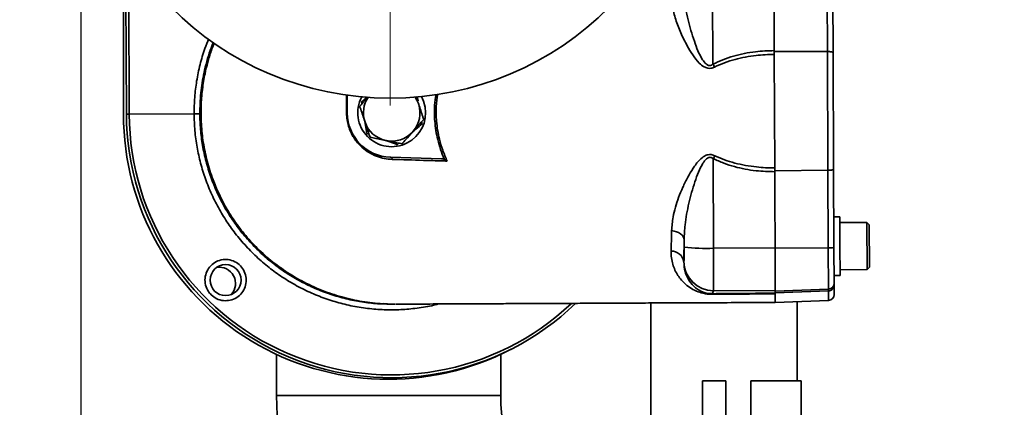
# Model space of a CAD drawing. Units: millimetres. Extents: x 30 to 576, y 39 to 402.
# Drawn here: x 65 to 99, y 87 to 100 of the extents above; entities that cross this region are included whole.
import ezdxf

# ---------------------------------------------------------------- set-up
doc = ezdxf.new("R2010")
doc.units = ezdxf.units.MM
doc.layers.add('DIMENSION', color=7, linetype='Continuous')
doc.styles.add('SLDTEXTSTYLE0', font='TXT', dxfattribs={"width": 0.605})
doc.dimstyles.new('SLDDIMSTYLE0', dxfattribs={"dimtxt": 2.5, "dimasz": 2.5, "dimexe": 0, "dimexo": 0.0625, "dimtad": 1, "dimlfac": 10, "dimrnd": 1e-09, "dimzin": 12, "dimdsep": 46, "dimtxsty": 'SLDTEXTSTYLE0', "dimsah": 1, "dimcen": 0.09, "dimadec": 0, "dimazin": 3, "dimtfac": 1, "dimtofl": 0, "dimtmove": 0, "dimatfit": 3, "dimfxl": 1, "dimfrac": 2, "dimtolj": 1, "dimtzin": 12, "dimarcsym": 0})
doc.dimstyles.new('SLDDIMSTYLE2', dxfattribs={"dimtxt": 2.5, "dimasz": 2.5, "dimexe": 0, "dimexo": 0.0625, "dimtad": 1, "dimdec": 0, "dimlfac": 10, "dimrnd": 1e-09, "dimzin": 12, "dimdsep": 46, "dimtxsty": 'SLDTEXTSTYLE0', "dimsah": 1, "dimcen": 0.09, "dimadec": 0, "dimazin": 3, "dimtfac": 1, "dimtdec": 0, "dimtofl": 0, "dimtmove": 0, "dimatfit": 3, "dimfxl": 1, "dimfrac": 2, "dimtolj": 1, "dimtzin": 12, "dimarcsym": 0})

# ---------------------------------------------------------------- blocks, each defined once
blk = doc.blocks.new('_D_10')
at = {"layer": 'DIMENSION', "transparency": 16777216}
for p, q in [((86.88, 149.014), (38.98, 149.014)), ((39.98, 149.014), (39.98, 67.014)), ((86.88, 67.014), (38.98, 67.014))]:
    blk.add_line(p, q, dxfattribs=at)
for points in [[(39.98, 149.014), (39.595, 146.514), (40.365, 146.514)], [(39.98, 67.014), (40.365, 69.514), (39.595, 69.514)]]:
    blk.add_solid(points, dxfattribs=at)
at = {"layer": 'DIMENSION', "transparency": 16777216, "insert": (36.757, 105.149), "char_height": 2.5, "attachment_point": 1, "rotation": 90, "style": 'SLDTEXTSTYLE0'}
blk.add_mtext('820', dxfattribs=at)
blk = doc.blocks.new('_D_11')
at = {"layer": 'DIMENSION', "transparency": 16777216}
for p, q in [((86.383, 138.064), (45.98, 138.064)), ((46.98, 138.064), (46.98, 77.964)), ((86.176, 77.964), (45.98, 77.964))]:
    blk.add_line(p, q, dxfattribs=at)
for points in [[(46.98, 138.064), (46.595, 135.564), (47.365, 135.564)], [(46.98, 77.964), (47.365, 80.464), (46.595, 80.464)]]:
    blk.add_solid(points, dxfattribs=at)
at = {"layer": 'DIMENSION', "transparency": 16777216, "insert": (43.757, 105.149), "char_height": 2.5, "attachment_point": 1, "rotation": 90, "style": 'SLDTEXTSTYLE0'}
blk.add_mtext('600', dxfattribs=at)
blk = doc.blocks.new('_D_12')
at = {"layer": 'DIMENSION', "transparency": 16777216}
for p, q in [((269.08, 128.664), (269.08, 39.034)), ((67.529, 108.064), (67.529, 39.034)), ((67.529, 40.034), (269.08, 40.034))]:
    blk.add_line(p, q, dxfattribs=at)
for points in [[(67.529, 40.034), (70.029, 39.649), (70.029, 40.418)], [(269.08, 40.034), (266.58, 40.418), (266.58, 39.649)]]:
    blk.add_solid(points, dxfattribs=at)
at = {"layer": 'DIMENSION', "transparency": 16777216, "insert": (164.485, 43.256), "char_height": 2.5, "attachment_point": 1, "style": 'SLDTEXTSTYLE0'}
blk.add_mtext('2016', dxfattribs=at)
blk = doc.blocks.new('SW_CENTERMARKSYMBOL_5')
at = {"color": 0, "linetype": 'Continuous', "lineweight": 0}
for p, q in [((0, 0.5), (0, 10.75)), ((-0.5, 0), (-10.75, 0)), ((0, 0), (-0.25, 0)), ((0, 0), (0, 0.25)), ((0, 0), (0, -0.25)), ((0, 0), (0.25, 0)), ((0.5, 0), (10.75, 0)), ((0, -0.5), (0, -10.75))]:
    blk.add_line(p, q, dxfattribs=at)

msp = doc.modelspace()

# ---------------------------------------------------------------- linework, layer by layer
at = {"color": 7, "linetype": 'Continuous', "lineweight": 35}
for p, q in [((68.98, 102.7377), (68.98, 97.0137)), ((69.078, 97.0238), (69.0531, 102.6154)), ((88.9764, 101.7608), (88.99, 98.7166)), ((91.065, 99.9926), (91.0571, 101.7726)), ((92.8758, 99.1456), (92.8641, 101.7793)), ((93.0571, 101.7758), (93.0689, 99.112)), ((91.0686, 99.1797), (91.065, 99.9926)), ((91.0688, 99.1484), (91.0686, 99.1797)), ((91.0686, 99.1797), (91.0692, 99.0489)), ((91.0688, 99.1484), (91.0692, 99.0507)), ((92.8758, 99.1456), (91.0688, 99.1484)), ((91.0692, 99.0489), (91.0864, 95.1945)), ((92.8937, 95.1126), (92.8758, 99.1456)), ((93.0689, 99.112), (93.0866, 95.148)), ((71.6467, 97.7409), (71.603, 97.7192)), ((71.6271, 97.8957), (71.6638, 97.9095)), ((76.5752, 97.6649), (76.5779, 97.0572)), ((77.0553, 97.4424), (77.2536, 97.6077)), ((78.9529, 97.6198), (78.9785, 97.4718)), ((77.0687, 97.3649), (77.0553, 97.4424)), ((78.9898, 97.385), (79.0015, 97.3501)), ((69.078, 97.0238), (69.1745, 97.0243)), ((71.3767, 97.0341), (69.1745, 97.0243)), ((71.3767, 97.0341), (71.5698, 97.0349)), ((71.616, 97.1997), (71.574, 97.1194)), ((76.5524, 97.0571), (76.5779, 97.0572)), ((71.5766, 96.8867), (71.621, 96.8166)), ((77.18, 96.7428), (77.1684, 96.7777)), ((77.2423, 96.3615), (77.1724, 96.7657)), ((79.1011, 96.7629), (79.1145, 96.6854)), ((71.6112, 96.3038), (71.6574, 96.2816)), ((77.3162, 96.3344), (77.2423, 96.3615)), ((78.8154, 96.4408), (78.791, 96.4132)), ((71.6809, 96.112), (71.6357, 96.1282)), ((77.9105, 96.1197), (77.8745, 96.1271)), ((78.3324, 96.0334), (78.2719, 95.983)), ((78.039, 95.5576), (79.7729, 95.5048)), ((89.0023, 95.5093), (89.0122, 92.4641)), ((91.0857, 95.3372), (91.0868, 95.0938)), ((91.0864, 95.1945), (91.0869, 95.0637)), ((91.0868, 95.0938), (92.8937, 95.1126)), ((91.0869, 95.0637), (91.0868, 95.0938)), ((91.0905, 94.253), (91.0869, 95.0637)), ((92.9054, 92.479), (92.8937, 95.1126)), ((93.0866, 95.148), (93.0984, 92.4842)), ((91.0985, 92.4695), (91.0905, 94.253)), ((93.2938, 93.5347), (93.0938, 93.5338)), ((93.2938, 93.5347), (93.298, 92.5804)), ((94.2146, 93.3388), (93.2947, 93.3347)), ((94.295, 93.2592), (94.2146, 93.3388)), ((94.2218, 91.7388), (94.2146, 93.3388)), ((94.295, 93.2592), (94.3014, 91.8192)), ((88.0122, 92.4952), (88.0113, 92.7525)), ((89.0122, 92.4641), (91.0985, 92.4734)), ((92.9054, 92.479), (91.0985, 92.4695)), ((91.105, 91.0026), (91.0985, 92.4695)), ((92.9117, 91.0738), (92.9054, 92.479)), ((93.0984, 92.4842), (93.1038, 91.2744)), ((93.298, 92.5804), (93.3027, 91.5347)), ((88.0019, 92.0055), (88.0056, 92.0129)), ((93.3018, 91.7347), (94.2218, 91.7388)), ((94.2218, 91.7388), (94.3014, 91.8192)), ((93.1027, 91.5338), (93.3027, 91.5347)), ((93.1038, 91.2744), (93.1041, 91.2163)), ((89.0099, 91.0174), (88.9621, 90.9207)), ((91.1049, 91.0267), (89.0099, 91.0174)), ((92.9117, 91.0738), (91.105, 91.0026)), ((91.1052, 90.9624), (91.105, 91.0026)), ((91.1053, 90.9362), (91.1052, 90.9624)), ((92.9119, 91.0163), (91.1053, 90.9454)), ((91.1053, 90.9362), (91.1054, 90.9141)), ((91.1053, 90.9337), (91.1067, 90.6211)), ((92.9119, 91.0163), (92.9117, 91.0738)), ((93.1041, 91.2163), (93.1055, 90.893)), ((77.278, 90.63), (77.2894, 90.6098)), ((77.7946, 90.5796), (77.8218, 90.5829)), ((86.88, 90.6041), (86.88, 81.8004)), ((91.1067, 90.6211), (92.9134, 90.6923)), ((91.843, 90.6501), (91.843, 87.9637)), ((78.0796, 90.5639), (78.0989, 90.5639)), ((74.175, 88.8576), (74.175, 87.4637)), ((81.785, 87.4637), (81.785, 88.8628)), ((89.43, 87.9637), (88.63, 87.9637)), ((88.63, 67.9637), (88.63, 87.9637)), ((89.43, 67.9637), (89.43, 87.9637)), ((91.98, 87.9637), (90.28, 87.9637)), ((90.28, 87.9637), (90.28, 67.9637)), ((91.98, 87.9637), (91.98, 67.9637)), ((81.785, 87.4637), (74.175, 87.4637))]:
    msp.add_line(p, q, dxfattribs=at)
at = {"color": 8, "linetype": 'Continuous', "lineweight": 35}
for p, q in [((69.1503, 102.4584), (69.1745, 97.0243)), ((92.9134, 90.6923), (92.9119, 91.0163))]:
    msp.add_line(p, q, dxfattribs=at)
at = {"color": 7, "linetype": 'Continuous', "lineweight": 35, "flags": 128}
for points in [[(78.8825, 97.5985), (78.9423, 97.4962), (78.9898, 97.385)], [(79.0927, 97.6178), (79.1649, 97.4591), (79.2181, 97.2599)], [(88.0113, 92.7525), (88.0022, 92.8076), (87.978, 92.861), (87.9395, 92.9109), (87.8877, 92.9559), (87.8244, 92.9946), (87.7514, 93.0258), (87.6711, 93.0485), (87.5858, 93.062)], [(77.1103, 90.6314), (77.1023, 90.6501), (77.1007, 90.6541)]]:
    msp.add_lwpolyline(points, dxfattribs=at)
at = {"color": 7, "linetype": 'Continuous', "lineweight": 35}
for centre, radius in [((78.029, 108.0638), 10.5), ((72.4463, 91.3819), 0.525)]:
    msp.add_circle(centre, radius, dxfattribs=at)
for centre, radius, start, end in [((115.834, 112.6823), 30.2596, 207.48577, 207.69547), ((78.0849, 97.0639), 1.15, 151.79033, 9.81469), ((78.0849, 97.0639), 0.9602, 146.74935, 197.33946), ((78.0849, 97.0639), 0.9602, 319.53435, 17.33946), ((77.98, 97.0137), 9, 180, 297.50474), ((78.0779, 97.0639), 9, 180.25498, 313.97049), ((78.0849, 97.0639), 1.507, 180.25498, 268.25498), ((78.0849, 97.0639), 0.9602, 199.53435, 257.33946), ((78.0849, 97.0639), 0.9602, 259.53435, 317.33946), ((115.9256, 81.7826), 30.2206, 152.77557, 152.98547), ((78.0231, 95.4813), 0.078, 0.72537, 78.21874), ((87.573, 91.9334), 0.4349, 9.53842, 90.47364), ((88.7441, 99.9475), 7.4881, 264.39058, 272.05148), ((92.9428, 94.6673), 2.1887, 269.02117, 274.07696), ((89.0059, 92.0177), 1.0003, 180.27404, 270.22719), ((72.2348, 91.2684), 0.55, 316.8779, 99.5517), ((92.9038, 91.2736), 0.2, 272.24785, 0.24848), ((88.9474, 90.8856), 0.038, 20.66945, 67.29806), ((92.9055, 90.8921), 0.2, 272.25498, 0.25498), ((87.48, 87.4637), 13.305, 180, 270), ((87.48, 87.4637), 5.695, 180, 270)]:
    msp.add_arc(centre, radius, start, end, dxfattribs=at)
at = {"color": 8, "linetype": 'Continuous', "lineweight": 35}
msp.add_arc((78.0779, 97.0639), 8.9035, 180.25498, 313.24658, dxfattribs=at)
at = {"color": 7, "linetype": 'Continuous', "lineweight": 35}
for centre, major_axis, ratio, start_param, end_param in [((88.0034, 92.5126), (-0.0019, 0.5), 0.0174444, 3.1765099, 4.677493), ((89.0032, 92.5164), (-0.0064, 1.5), 0.0058148, 3.1765004, 4.6774836)]:
    msp.add_ellipse(centre, major_axis=major_axis, ratio=ratio, start_param=start_param, end_param=end_param, dxfattribs=at)
for points, knots in [([(87.9779, 101.4641), (87.9867, 101.296), (88.0079, 100.8907), (88.1336, 100.229), (88.3084, 99.632), (88.4746, 99.1731), (88.603, 98.9116), (88.7193, 98.7488), (88.7951, 98.6936), (88.8398, 98.6747), (88.8753, 98.6701), (88.9217, 98.6765), (88.9576, 98.6927), (88.9829, 98.7114), (88.99, 98.7166)], [0, 0, 0, 0, 0.1706769, 0.4115122, 0.6524137, 0.7589727, 0.8651578, 0.9215672, 0.9401467, 0.9500692, 0.9656552, 0.9717485, 0.9921211, 1, 1, 1, 1]), ([(89.0413, 98.6185), (89.0009, 98.6021), (88.9276, 98.5724), (88.8047, 98.5774), (88.6644, 98.6328), (88.4843, 98.7865), (88.2937, 99.0318), (88.0892, 99.3833), (87.8895, 99.7865), (87.7199, 100.2393), (87.5936, 100.6993), (87.5682, 100.9971), (87.555, 101.1514)], [0, 0, 0, 0, 0.0362284, 0.0657189, 0.1014734, 0.1636634, 0.2686412, 0.3740906, 0.527598, 0.6815944, 0.8350152, 1, 1, 1, 1]), ([(72.0343, 99.4614), (71.9972, 99.3705), (71.8607, 99.0363), (71.71, 98.4601), (71.5882, 97.7384), (71.5759, 97.2703), (71.5698, 97.0349)], [0, 0, 0, 0, 0.11844033, 0.43555791, 0.71612976, 1, 1, 1, 1]), ([(72.0648, 99.4391), (72.0285, 99.3481), (71.9419, 99.1309), (71.8384, 98.7813), (71.7325, 98.3453), (71.6505, 97.8465), (71.6058, 97.2724), (71.6136, 96.6702), (71.6806, 96.048), (71.8121, 95.4153), (71.9946, 94.8371), (72.2147, 94.3093), (72.4677, 93.8207), (72.7876, 93.3188), (73.1816, 92.8148), (73.6504, 92.3273), (74.1897, 91.8745), (74.7905, 91.4732), (75.4396, 91.1372), (76.1213, 90.8751), (76.8182, 90.6929), (77.514, 90.5832), (77.9758, 90.5706), (78.2028, 90.5644)], [0, 0, 0, 0, 0.0230685, 0.0550216, 0.0857087, 0.1286555, 0.1738274, 0.2210695, 0.2701764, 0.3208928, 0.3729168, 0.4126555, 0.4554085, 0.5022135, 0.5525694, 0.605863, 0.6613912, 0.7183942, 0.7760948, 0.8337418, 0.8906487, 0.9462258, 1, 1, 1, 1]), ([(88.99, 98.7166), (89.1015, 98.77), (89.3258, 98.8772), (89.8067, 99.0347), (90.3901, 99.1553), (90.8578, 99.1721), (91.0686, 99.1797)], [0, 0, 0, 0, 0.1725827, 0.3469565, 0.705662, 1, 1, 1, 1]), ([(91.0692, 99.0489), (91.0692, 99.0489), (90.8636, 99.0484), (90.4156, 99.0228), (89.8515, 98.9173), (89.3813, 98.7728), (89.1546, 98.6699), (89.0413, 98.6185)], [0, 0, 0, 0, 0.00000287, 0.29529965, 0.64274347, 0.82142128, 1, 1, 1, 1]), ([(92.8758, 99.1456), (92.898, 99.1452), (92.9425, 99.1444), (93.0007, 99.1385), (93.0445, 99.1298), (93.0652, 99.1205), (93.0689, 99.1144), (93.0689, 99.1121), (93.0689, 99.112)], [0, 0, 0, 0, 0.2166201, 0.4331995, 0.6509245, 0.870971, 0.9946654, 1, 1, 1, 1]), ([(77.2827, 97.6062), (77.2465, 97.5654), (77.1503, 97.4568), (77.0571, 97.3517), (76.9989, 97.2861)], [0, 0, 0, 0, 0.3754716, 1, 1, 1, 1]), ([(78.9898, 97.385), (78.9712, 97.4407), (78.9453, 97.5184), (78.9201, 97.594), (78.913, 97.6154)], [0, 0, 0, 0, 0.7165592, 1, 1, 1, 1]), ([(76.9989, 97.2861), (77.0098, 97.2533), (77.065, 97.0878), (77.1224, 96.9157), (77.1684, 96.7777)], [0, 0, 0, 0, 0.1979347, 1, 1, 1, 1]), ([(79.1709, 96.8417), (79.16, 96.8745), (79.1048, 97.04), (79.0475, 97.2121), (79.0015, 97.3501)], [0, 0, 0, 0, 0.1979347, 1, 1, 1, 1]), ([(71.5698, 97.0349), (71.5749, 96.8548), (71.5852, 96.4946), (71.658, 95.9532), (71.7742, 95.4144), (71.9367, 94.8875), (72.141, 94.3811), (72.3865, 93.8934), (72.6752, 93.4237), (73.0027, 92.9802), (73.3632, 92.5701), (73.7563, 92.1911), (74.1842, 91.8434), (74.6401, 91.5333), (75.116, 91.2656), (75.6124, 91.038), (76.1313, 90.8516), (76.6642, 90.7095), (77.2019, 90.6158), (77.68, 90.5666), (77.9796, 90.5686), (78.099, 90.5694)], [0, 0, 0, 0, 0.0529204, 0.1058408, 0.1602986, 0.2147565, 0.267677, 0.3205975, 0.3750554, 0.4295134, 0.4824357, 0.535358, 0.5898177, 0.6442773, 0.6972034, 0.7501295, 0.8045929, 0.8590562, 0.9119884, 0.9649205, 1, 1, 1, 1]), ([(78.1011, 95.4823), (78.0127, 95.4891), (77.8344, 95.5029), (77.57, 95.5811), (77.3122, 95.7058), (77.0974, 95.8638), (76.9251, 96.04), (76.7974, 96.2123), (76.6921, 96.4042), (76.6148, 96.6087), (76.5631, 96.8288), (76.556, 96.9802), (76.5524, 97.0571)], [0, 0, 0, 0, 0.12600839, 0.254195, 0.37880164, 0.50664397, 0.59154313, 0.67809563, 0.75752362, 0.83893196, 0.91820185, 1, 1, 1, 1]), ([(77.18, 96.7428), (77.1985, 96.6873), (77.2559, 96.5152), (77.3117, 96.3479), (77.3495, 96.2345)], [0, 0, 0, 0, 0.322391, 1, 1, 1, 1]), ([(79.1145, 96.6854), (79.0462, 96.6285), (78.9427, 96.5422), (78.8358, 96.4531), (78.7994, 96.4228)], [0, 0, 0, 0, 0.6601271, 1, 1, 1, 1]), ([(78.8154, 96.4408), (78.8756, 96.5087), (78.9961, 96.6445), (79.1127, 96.776), (79.1709, 96.8417)], [0, 0, 0, 0, 0.5000946, 1, 1, 1, 1]), ([(78.4355, 96.0123), (78.4781, 96.0603), (78.5943, 96.1914), (78.7147, 96.3272), (78.791, 96.4132)], [0, 0, 0, 0, 0.3664986, 1, 1, 1, 1]), ([(77.3495, 96.2345), (77.3833, 96.2276), (77.5543, 96.1926), (77.732, 96.1562), (77.8745, 96.1271)], [0, 0, 0, 0, 0.1979347, 1, 1, 1, 1]), ([(78.2719, 95.983), (78.1884, 96.0137), (78.062, 96.0601), (77.9313, 96.1082), (77.8869, 96.1245)], [0, 0, 0, 0, 0.6601271, 1, 1, 1, 1]), ([(77.9105, 96.1197), (77.9678, 96.108), (78.1456, 96.0716), (78.3184, 96.0362), (78.4355, 96.0123)], [0, 0, 0, 0, 0.322391, 1, 1, 1, 1]), ([(87.5858, 93.062), (87.5974, 93.2157), (87.6171, 93.4757), (87.7121, 93.8554), (87.8223, 94.1926), (87.9616, 94.5357), (88.1245, 94.8684), (88.31, 95.1843), (88.4955, 95.4342), (88.676, 95.5902), (88.8158, 95.6469), (88.9387, 95.6529), (89.0123, 95.6238), (89.0528, 95.6078)], [0, 0, 0, 0, 0.1641413, 0.2776695, 0.3912226, 0.508335, 0.6254339, 0.7300467, 0.8362581, 0.8985277, 0.9342973, 0.9637814, 1, 1, 1, 1]), ([(89.0528, 95.6078), (89.1626, 95.5589), (89.3833, 95.4607), (89.8535, 95.3181), (90.4234, 95.2154), (90.8796, 95.1932), (91.0864, 95.1945), (91.0864, 95.1945)], [0, 0, 0, 0, 0.1722991, 0.3462803, 0.7034019, 0.9999971, 1, 1, 1, 1]), ([(79.9683, 95.426), (79.9137, 95.4277), (79.6404, 95.4359), (79.0013, 95.4552), (78.45, 95.4718), (78.1011, 95.4823)], [0, 0, 0, 0, 0.0840036, 0.4200865, 1, 1, 1, 1]), ([(79.7729, 95.5048), (79.8026, 95.5018), (79.8383, 95.4983), (79.8709, 95.4841), (79.8764, 95.4817)], [0, 0, 0, 0, 0.8325005, 1, 1, 1, 1]), ([(79.9683, 95.426), (79.9682, 95.4262), (79.9606, 95.4318), (79.9323, 95.4522), (79.9, 95.4692), (79.8764, 95.4817)], [0, 0, 0, 0, 0.0059512, 0.2727861, 1, 1, 1, 1]), ([(89.0023, 95.5093), (88.9854, 95.5208), (88.9592, 95.5388), (88.9123, 95.5534), (88.8763, 95.5541), (88.8247, 95.5414), (88.7916, 95.5201), (88.7215, 95.4596), (88.6163, 95.3114), (88.4938, 95.0463), (88.3256, 94.5897), (88.1609, 93.9879), (88.0363, 93.3268), (88.0186, 92.9199), (88.0113, 92.7525)], [0, 0, 0, 0, 0.0182266, 0.0282938, 0.0437848, 0.0499694, 0.0764183, 0.0783792, 0.1348842, 0.2406789, 0.3480969, 0.5872926, 0.8301784, 1, 1, 1, 1]), ([(91.0869, 95.0637), (90.8749, 95.0695), (90.4142, 95.082), (89.8342, 95.1955), (89.3516, 95.3464), (89.1191, 95.4548), (89.0023, 95.5093)], [0, 0, 0, 0, 0.2956175, 0.6424641, 0.8203567, 1, 1, 1, 1]), ([(92.8937, 95.1126), (92.9159, 95.1132), (92.9604, 95.1144), (93.0186, 95.1209), (93.0623, 95.1299), (93.0829, 95.1394), (93.0866, 95.1456), (93.0866, 95.1479), (93.0866, 95.148)], [0, 0, 0, 0, 0.2166201, 0.43319953, 0.65092448, 0.87097104, 0.99466539, 1, 1, 1, 1]), ([(87.5694, 92.3683), (87.5724, 92.4776), (87.5783, 92.6968), (87.5833, 92.9401), (87.5858, 93.062)], [0, 0, 0, 0, 0.4986599, 1, 1, 1, 1]), ([(88.0113, 92.7525), (88.0099, 92.6219), (88.0071, 92.36), (88.0036, 92.1239), (88.0019, 92.0055)], [0, 0, 0, 0, 0.4986587, 1, 1, 1, 1]), ([(88.983, 90.8991), (88.9334, 90.9001), (88.8351, 90.9022), (88.66, 90.9297), (88.4567, 90.99), (88.2481, 91.0944), (88.009, 91.2708), (87.782, 91.5343), (87.6376, 91.8491), (87.5739, 92.1349), (87.5709, 92.2902), (87.5694, 92.3683)], [0, 0, 0, 0, 0.0442349, 0.0876532, 0.1656524, 0.2759624, 0.3894766, 0.58696, 0.7906233, 0.894739, 1, 1, 1, 1]), ([(71.9535, 90.8847), (72.0148, 90.8348), (72.1375, 90.735), (72.3711, 90.6732), (72.6093, 90.6872), (72.8301, 90.7806), (73.0075, 90.9415), (73.1217, 91.1522), (73.1597, 91.3889), (73.1171, 91.6247), (72.9989, 91.8331), (72.8185, 91.9905), (72.5962, 92.0794), (72.357, 92.0897), (72.1278, 92.0203), (71.9344, 91.8789), (71.7988, 91.6814), (71.736, 91.4498), (71.7541, 91.2116), (71.8359, 91.0169), (71.9208, 90.9215), (71.9535, 90.8847)], [0, 0, 0, 0, 0.0536514, 0.1073023, 0.1609652, 0.2146546, 0.2683719, 0.3221069, 0.3758405, 0.4295514, 0.4832266, 0.5368705, 0.5905049, 0.6441571, 0.6978441, 0.7515641, 0.8053006, 0.8590317, 0.9127407, 0.9664211, 1, 1, 1, 1]), ([(88.0019, 92.0055), (88.0093, 91.8928), (88.0237, 91.6714), (88.1486, 91.3958), (88.2983, 91.2025), (88.4612, 91.0699), (88.598, 90.9928), (88.7358, 90.9452), (88.8474, 90.9257), (88.9169, 90.9207), (88.9499, 90.9207), (88.9621, 90.9207)], [0, 0, 0, 0, 0.2164724, 0.4251325, 0.6371161, 0.7493749, 0.8629566, 0.9330648, 0.9673111, 0.987872, 1, 1, 1, 1]), ([(88.9621, 90.9207), (89.3164, 90.924), (90.0273, 90.9307), (90.7452, 90.9344), (91.1053, 90.9362)], [0, 0, 0, 0, 0.4983769, 1, 1, 1, 1]), ([(91.1054, 90.9141), (91.1054, 90.9141), (90.7718, 90.9126), (90.0606, 90.9087), (89.3565, 90.9024), (88.983, 90.8991)], [0, 0, 0, 0, 0.00000282, 0.46963311, 1, 1, 1, 1]), ([(92.9119, 91.0163), (92.9342, 91.0193), (92.9786, 91.0254), (93.0366, 91.0615), (93.0802, 91.1131), (93.1006, 91.1675), (93.1041, 91.2027), (93.1041, 91.2158), (93.1041, 91.2163)], [0, 0, 0, 0, 0.2166201, 0.4331995, 0.6509245, 0.870971, 0.9946654, 1, 1, 1, 1]), ([(78.226, 90.5645), (78.2883, 90.5647), (78.4111, 90.5653), (78.7034, 90.5666), (79.0592, 90.5682), (79.4718, 90.57), (79.9256, 90.572), (80.4079, 90.5742), (80.9127, 90.5764), (81.4476, 90.5788), (82.0209, 90.5814), (82.6321, 90.5841), (83.2766, 90.587), (83.9501, 90.5902), (84.6493, 90.5935), (85.3885, 90.5972), (86.1771, 90.601), (87.0362, 90.6049), (87.966, 90.6088), (88.9618, 90.6128), (90.0152, 90.6171), (90.7387, 90.6202), (91.1067, 90.6218)], [0, 0, 0, 0, 0.05977114, 0.1177861, 0.17371306, 0.22721961, 0.27804547, 0.32597711, 0.37094518, 0.41514949, 0.45941934, 0.50365437, 0.54775509, 0.59161831, 0.63514917, 0.67863851, 0.72494305, 0.77450669, 0.82711015, 0.88245485, 0.94020767, 1, 1, 1, 1])]:
    msp.add_open_spline(points, degree=3, knots=knots, dxfattribs=at)
at = {"color": 8, "linetype": 'Continuous', "lineweight": 35}
for points, knots in [([(71.3767, 97.0341), (71.3804, 97.2197), (71.3878, 97.5909), (71.4574, 98.1498), (71.5736, 98.7055), (71.7117, 99.1861), (71.8283, 99.4712), (71.8726, 99.5795)], [0, 0, 0, 0, 0.21329178, 0.42658356, 0.64607221, 0.86556086, 1, 1, 1, 1]), ([(76.5524, 97.0571), (76.5521, 97.1237), (76.5512, 97.3238), (76.5502, 97.5335), (76.5494, 97.6735), (76.5493, 97.6823)], [0, 0, 0, 0, 0.3188394, 0.9570292, 1, 1, 1, 1]), ([(79.8764, 95.4817), (79.8734, 95.4884), (79.7791, 95.7062), (79.635, 96.1319), (79.5378, 96.7473), (79.5245, 97.2652), (79.5721, 97.5675), (79.5913, 97.6897)], [0, 0, 0, 0, 0.0097472, 0.3154992, 0.5936967, 0.835751, 1, 1, 1, 1]), ([(79.6476, 97.6959), (79.6281, 97.5585), (79.5851, 97.2552), (79.5976, 96.7408), (79.6786, 96.2411), (79.8116, 95.7897), (79.9159, 95.5477), (79.9683, 95.426)], [0, 0, 0, 0, 0.1786873, 0.3946074, 0.6604391, 0.82925437, 1, 1, 1, 1]), ([(79.6705, 90.5709), (79.5943, 90.5507), (79.333, 90.4812), (78.8816, 90.4139), (78.3195, 90.3672), (77.7577, 90.3703), (77.1915, 90.4205), (76.6342, 90.5185), (76.0886, 90.6627), (75.5595, 90.851), (75.0419, 91.0859), (74.5485, 91.3627), (74.0814, 91.6794), (73.6444, 92.0321), (73.2338, 92.4251), (72.8599, 92.8496), (72.5239, 93.303), (72.2283, 93.7804), (71.971, 94.2871), (71.7587, 94.8115), (71.5915, 95.3505), (71.4714, 95.8989), (71.3935, 96.4622), (71.3823, 96.8425), (71.3767, 97.0341)], [0, 0, 0, 0, 0.01953422, 0.0670372, 0.11286502, 0.15934649, 0.20615998, 0.25365573, 0.29947851, 0.34595495, 0.39276339, 0.44025409, 0.48607373, 0.53254705, 0.57935238, 0.62683998, 0.67265813, 0.71913, 0.7659339, 0.81342009, 0.85923814, 0.90570994, 0.9525138, 1, 1, 1, 1])]:
    msp.add_open_spline(points, degree=3, knots=knots, dxfattribs=at)

# ---------------------------------------------------------------- block references
at = {"color": 7, "linetype": 'Continuous', "lineweight": 0}
msp.add_blockref('SW_CENTERMARKSYMBOL_5', (78.029, 108.0638), dxfattribs=at)

# ---------------------------------------------------------------- dimensions: what is measured, and where the dimension line sits
at = {"layer": 'DIMENSION'}
for base, p1, p2, picture, middle in [((39.98, 67.0137), (86.88, 149.0137), (86.88, 67.0137), '_D_10', (39.98, 108.0137)), ((46.98, 77.9637), (86.3829, 138.0637), (86.1757, 77.9637), '_D_11', (46.98, 108.0137))]:
    dim = msp.add_linear_dim(base=base, p1=p1, p2=p2, angle=90, dimstyle='SLDDIMSTYLE0', dxfattribs=at)
    dim.commit()
    dim.dimension.update_dxf_attribs({"geometry": picture, "text_midpoint": middle, "dimtype": 160})
dim = msp.add_linear_dim(base=(269.08, 40.0337), p1=(67.529, 108.0638), p2=(269.08, 128.6637), dimstyle='SLDDIMSTYLE2', dxfattribs=at)
dim.commit()
dim.dimension.update_dxf_attribs({"geometry": '_D_12', "text_midpoint": (168.3045, 40.0337), "dimtype": 160})

doc.saveas('drawing.dxf')
